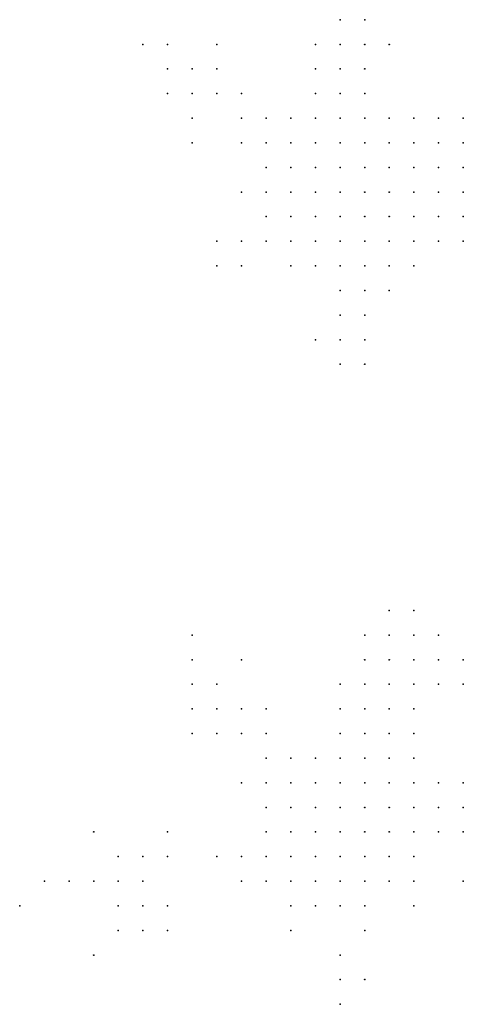
# Model space of a CAD drawing. Units: inches. Extents: x -1.18 to 1.18, y -1.13 to 1.13.
# Drawn here: x -0.33 to -0.3, y -0.88 to -0.8 of the extents above; entities that cross this region are included whole.
import ezdxf

# ---------------------------------------------------------------- set-up
doc = ezdxf.new("R2010")
doc.units = ezdxf.units.IN
doc.header["$MEASUREMENT"] = 0
doc.header["$PDMODE"] = 32
doc.header["$PDSIZE"] = 1e-05

msp = doc.modelspace()

# ---------------------------------------------------------------- linework, layer by layer
at = {"color": 0}
for p in [(-0.306, -0.804), (-0.304, -0.804), (-0.322, -0.806), (-0.32, -0.806), (-0.316, -0.806), (-0.308, -0.806), (-0.306, -0.806), (-0.304, -0.806), (-0.302, -0.806), (-0.32, -0.808), (-0.318, -0.808), (-0.316, -0.808), (-0.308, -0.808), (-0.306, -0.808), (-0.304, -0.808), (-0.32, -0.81), (-0.318, -0.81), (-0.316, -0.81), (-0.314, -0.81), (-0.308, -0.81), (-0.306, -0.81), (-0.304, -0.81), (-0.318, -0.812), (-0.314, -0.812), (-0.312, -0.812), (-0.31, -0.812), (-0.308, -0.812), (-0.306, -0.812), (-0.304, -0.812), (-0.302, -0.812), (-0.3, -0.812), (-0.298, -0.812), (-0.296, -0.812), (-0.318, -0.814), (-0.314, -0.814), (-0.312, -0.814), (-0.31, -0.814), (-0.308, -0.814), (-0.306, -0.814), (-0.304, -0.814), (-0.302, -0.814), (-0.3, -0.814), (-0.298, -0.814), (-0.296, -0.814), (-0.312, -0.816), (-0.31, -0.816), (-0.308, -0.816), (-0.306, -0.816), (-0.304, -0.816), (-0.302, -0.816), (-0.3, -0.816), (-0.298, -0.816), (-0.296, -0.816), (-0.314, -0.818), (-0.312, -0.818), (-0.31, -0.818), (-0.308, -0.818), (-0.306, -0.818), (-0.304, -0.818), (-0.302, -0.818), (-0.3, -0.818), (-0.298, -0.818), (-0.296, -0.818), (-0.312, -0.82), (-0.31, -0.82), (-0.308, -0.82), (-0.306, -0.82), (-0.304, -0.82), (-0.302, -0.82), (-0.3, -0.82), (-0.298, -0.82), (-0.296, -0.82), (-0.316, -0.822), (-0.314, -0.822), (-0.312, -0.822), (-0.31, -0.822), (-0.308, -0.822), (-0.306, -0.822), (-0.304, -0.822), (-0.302, -0.822), (-0.3, -0.822), (-0.298, -0.822), (-0.296, -0.822), (-0.316, -0.824), (-0.314, -0.824), (-0.31, -0.824), (-0.308, -0.824), (-0.306, -0.824), (-0.304, -0.824), (-0.302, -0.824), (-0.3, -0.824), (-0.306, -0.826), (-0.304, -0.826), (-0.302, -0.826), (-0.306, -0.828), (-0.304, -0.828), (-0.308, -0.83), (-0.306, -0.83), (-0.304, -0.83), (-0.306, -0.832), (-0.304, -0.832), (-0.302, -0.852), (-0.3, -0.852), (-0.318, -0.854), (-0.304, -0.854), (-0.302, -0.854), (-0.3, -0.854), (-0.298, -0.854), (-0.318, -0.856), (-0.314, -0.856), (-0.304, -0.856), (-0.302, -0.856), (-0.3, -0.856), (-0.298, -0.856), (-0.296, -0.856), (-0.318, -0.858), (-0.316, -0.858), (-0.306, -0.858), (-0.304, -0.858), (-0.302, -0.858), (-0.3, -0.858), (-0.298, -0.858), (-0.296, -0.858), (-0.318, -0.86), (-0.316, -0.86), (-0.314, -0.86), (-0.312, -0.86), (-0.306, -0.86), (-0.304, -0.86), (-0.302, -0.86), (-0.3, -0.86), (-0.318, -0.862), (-0.316, -0.862), (-0.314, -0.862), (-0.312, -0.862), (-0.306, -0.862), (-0.304, -0.862), (-0.302, -0.862), (-0.3, -0.862), (-0.312, -0.864), (-0.31, -0.864), (-0.308, -0.864), (-0.306, -0.864), (-0.304, -0.864), (-0.302, -0.864), (-0.3, -0.864), (-0.314, -0.866), (-0.312, -0.866), (-0.31, -0.866), (-0.308, -0.866), (-0.306, -0.866), (-0.304, -0.866), (-0.302, -0.866), (-0.3, -0.866), (-0.298, -0.866), (-0.296, -0.866), (-0.312, -0.868), (-0.31, -0.868), (-0.308, -0.868), (-0.306, -0.868), (-0.304, -0.868), (-0.302, -0.868), (-0.3, -0.868), (-0.298, -0.868), (-0.296, -0.868), (-0.326, -0.87), (-0.32, -0.87), (-0.312, -0.87), (-0.31, -0.87), (-0.308, -0.87), (-0.306, -0.87), (-0.304, -0.87), (-0.302, -0.87), (-0.3, -0.87), (-0.298, -0.87), (-0.296, -0.87), (-0.324, -0.872), (-0.322, -0.872), (-0.32, -0.872), (-0.316, -0.872), (-0.314, -0.872), (-0.312, -0.872), (-0.31, -0.872), (-0.308, -0.872), (-0.306, -0.872), (-0.304, -0.872), (-0.302, -0.872), (-0.3, -0.872), (-0.33, -0.874), (-0.328, -0.874), (-0.326, -0.874), (-0.324, -0.874), (-0.322, -0.874), (-0.314, -0.874), (-0.312, -0.874), (-0.31, -0.874), (-0.308, -0.874), (-0.306, -0.874), (-0.304, -0.874), (-0.302, -0.874), (-0.3, -0.874), (-0.296, -0.874), (-0.332, -0.876), (-0.324, -0.876), (-0.322, -0.876), (-0.32, -0.876), (-0.31, -0.876), (-0.308, -0.876), (-0.306, -0.876), (-0.304, -0.876), (-0.3, -0.876), (-0.324, -0.878), (-0.322, -0.878), (-0.32, -0.878), (-0.31, -0.878), (-0.304, -0.878), (-0.326, -0.88), (-0.306, -0.88), (-0.306, -0.882), (-0.304, -0.882), (-0.306, -0.884)]:
    msp.add_point(p, dxfattribs=at)

doc.saveas('drawing.dxf')
